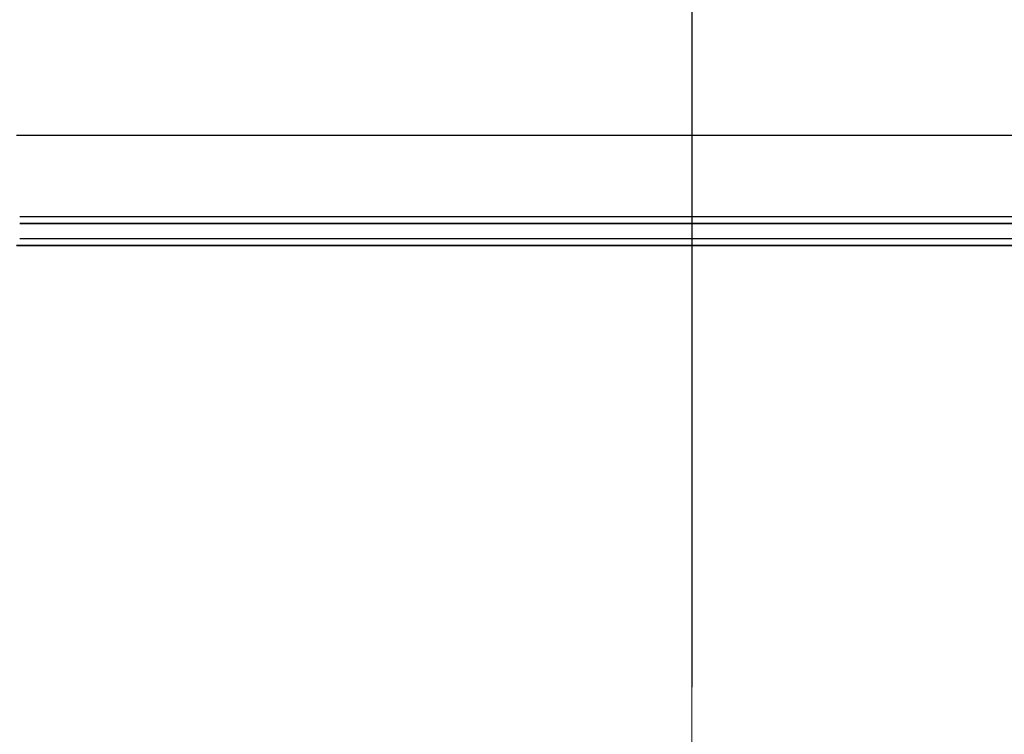
# Model space of a CAD drawing. Units: millimetres. Extents: x 65 to 7359, y 36 to 1441.
# Drawn here: x 2653 to 2698, y 766 to 798 of the extents above; entities that cross this region are included whole.
import ezdxf

# ---------------------------------------------------------------- set-up
doc = ezdxf.new("R2010")
doc.units = ezdxf.units.MM
doc.header["$LTSCALE"] = 4.5
doc.linetypes.add('CHAIN', pattern=[0.3543, 0.2362, -0.0295, 0.0591, -0.0295])
for name, color, linetype, lineweight in [('Centerline (ISO)', 131, 'Continuous', 18), ('Section Line (ISO)', 7, 'CHAIN', 25), ('Visible (ISO)', 7, 'Continuous', 35), ('Visible Narrow (ISO)', 7, 'Continuous', 25)]:
    doc.layers.add(name, color=color, linetype=linetype, lineweight=lineweight)

# ---------------------------------------------------------------- blocks, each defined once
blk = doc.blocks.new('2dTransSection3')
at = {"layer": 'Section Line (ISO)', "linetype": 'CHAIN', "ltscale": 15.910415}
blk.add_line((184.3326, 174.1208), (184.3326, 119.7502), dxfattribs=at)

msp = doc.modelspace()

# ---------------------------------------------------------------- linework, layer by layer
at = {"layer": 'Centerline (ISO)', "linetype": 'CHAIN', "ltscale": 23.990969}
msp.add_line((2683.9131, 825.3192), (2683.9131, 600.3192), dxfattribs=at)
at = {"layer": 'Visible (ISO)'}
for p, q in [((2653.4131, 788.8192), (2714.4131, 788.8192)), ((2653.4131, 787.8192), (2653.2666, 787.8192)), ((2653.4131, 787.8192), (2714.4131, 787.8192))]:
    msp.add_line(p, q, dxfattribs=at)
at = {"layer": 'Visible Narrow (ISO)'}
for p, q in [((2653.2666, 792.8192), (2653.4131, 792.8192)), ((2653.4131, 792.8192), (2714.4131, 792.8192)), ((2714.4131, 789.1192), (2653.4131, 789.1192)), ((2714.4131, 788.1192), (2653.4131, 788.1192))]:
    msp.add_line(p, q, dxfattribs=at)

# ---------------------------------------------------------------- block references
at = {"layer": 'Section Line (ISO)', "xscale": 5, "yscale": 5, "zscale": 5}
msp.add_blockref('2dTransSection3', (1762.25, -18.2716), dxfattribs=at)

doc.saveas('drawing.dxf')
